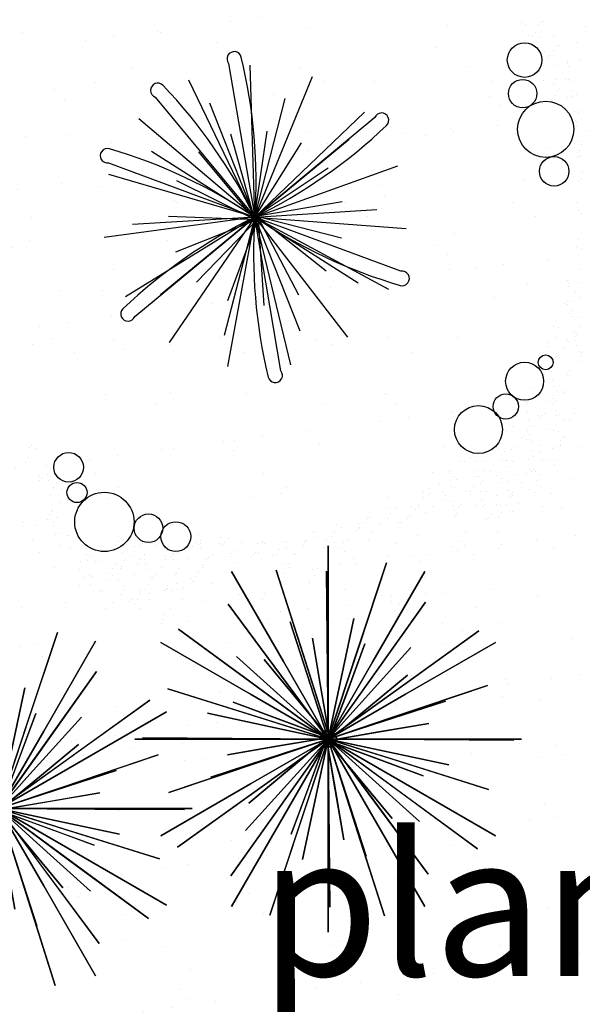
# Model space of a CAD drawing. Units: millimetres. Extents: x 417 to 691, y -465 to -183.
# Drawn here: x 437 to 437, y -207 to -207 of the extents above; entities that cross this region are included whole.
import ezdxf

# ---------------------------------------------------------------- set-up
doc = ezdxf.new("R2010")
doc.units = ezdxf.units.MM
doc.linetypes.add('DASHED2', pattern=[0.375, 0.25, -0.125])
for name, color, linetype, lineweight in [('MOBILIARIO', 54, 'Continuous', 13), ('PROYECCIONES', 1, 'DASHED2', 9), ('TEXTO', 4, 'Continuous', 40)]:
    doc.layers.add(name, color=color, linetype=linetype, lineweight=lineweight)
doc.layers.add('VEGETACION', color=113, linetype='Continuous')
doc.styles.add('T4', font='arial.ttf', dxfattribs={"width": 1.2, "height": 0.15})

# ---------------------------------------------------------------- blocks, each defined once
blk = doc.blocks.new('plantas')
at = {"layer": 'VEGETACION'}
for points in [[(0.2754, -0.3986, 0.9561), (0.2754, -0.2302, 1.0354), (0.2754, -0.0349, 0.9392), (0.2754, -0.2302, 1.0107)], [(0.2754, -0.3986, 0.8584), (0.2186, -0.2273, 0.8737), (0.1656, -0.0671, 0.792), (0.2178, -0.2248, 0.8584)], [(0.2754, -0.3986, 0.9561), (0.1912, -0.2528, 1.0354), (0.0936, -0.0836, 0.9392), (0.1912, -0.2528, 1.0107)], [(0.2669, -0.4133, 0.7936), (0.3217, -0.2413, 0.809), (0.3729, -0.0805, 0.7272), (0.3225, -0.2389, 0.7936)], [(0.2754, -0.3986, 1.1218), (0.2767, -0.2691, 1.1597), (0.2785, -0.0824, 1.0706), (0.2767, -0.272, 1.1441)], [(0.2754, -0.3986, 0.9561), (0.3596, -0.2528, 1.0354), (0.4573, -0.0836, 0.9392), (0.3596, -0.2528, 1.0107)], [(0.2754, -0.3986, 1.1218), (0.2003, -0.2931, 1.1597), (0.0921, -0.141, 1.0706), (0.202, -0.2954, 1.1441)], [(0.2754, -0.3986, 1.1218), (0.3526, -0.2946, 1.1597), (0.4638, -0.1447, 1.0706), (0.3509, -0.2969, 1.1441)], [(0.2754, -0.3986, 1.2752), (0.2572, -0.3135, 1.3018), (0.227, -0.1718, 1.2369), (0.2572, -0.3135, 1.2852)], [(0.2754, -0.3986, 1.2752), (0.3022, -0.3158, 1.3018), (0.3469, -0.1779, 1.2369), (0.3022, -0.3158, 1.2852)], [(0.2754, -0.3986, 0.8584), (0.1287, -0.2934, 0.8737), (-0.0083, -0.195, 0.792), (0.1267, -0.2919, 0.8584)], [(0.2754, -0.3986, 0.8584), (0.4208, -0.2917, 0.8737), (0.5567, -0.1917, 0.792), (0.4229, -0.2901, 0.8584)], [(0.2754, -0.3986, 0.9561), (0.1296, -0.3144, 1.0354), (-0.0396, -0.2168, 0.9392), (0.1296, -0.3144, 1.0107)], [(0.2669, -0.3839, 1.3201), (0.2376, -0.3045, 1.3546), (0.2062, -0.2197, 1.3277), (0.2392, -0.309, 1.3444)], [(0.2754, -0.3817, 1.3201), (0.2897, -0.2982, 1.3546), (0.3049, -0.209, 1.3277), (0.2889, -0.3029, 1.3444)], [(0.2754, -0.3986, 0.9561), (0.4212, -0.3144, 1.0354), (0.5904, -0.2168, 0.9392), (0.4212, -0.3144, 1.0107)], [(0.2754, -0.3986, 1.2752), (0.2171, -0.334, 1.3018), (0.12, -0.2264, 1.2369), (0.2171, -0.334, 1.2852)], [(0.2754, -0.3986, 1.2752), (0.34, -0.3403, 1.3018), (0.4477, -0.2433, 1.2369), (0.34, -0.3403, 1.2852)], [(0.2839, -0.3839, 1.3201), (0.338, -0.3188, 1.3546), (0.3958, -0.2492, 1.3277), (0.335, -0.3224, 1.3444)], [(0.2607, -0.3901, 1.3201), (0.1956, -0.336, 1.3546), (0.126, -0.2783, 1.3277), (0.1992, -0.3391, 1.3444)], [(0.2754, -0.3986, 1.1218), (0.1527, -0.3574, 1.1597), (-0.0243, -0.2979, 1.0706), (0.1554, -0.3583, 1.1441)], [(0.2754, -0.3986, 1.1218), (0.399, -0.3598, 1.1597), (0.5771, -0.3039, 1.0706), (0.3963, -0.3607, 1.1441)], [(0.2754, -0.3986, 1.2752), (0.1926, -0.3718, 1.3018), (0.0547, -0.3271, 1.2369), (0.1926, -0.3718, 1.2852)], [(0.2901, -0.3901, 1.3201), (0.3695, -0.3608, 1.3546), (0.4544, -0.3294, 1.3277), (0.3651, -0.3624, 1.3444)], [(0.2754, -0.3986, 1.2752), (0.3605, -0.3805, 1.3018), (0.5023, -0.3502, 1.2369), (0.3605, -0.3805, 1.2852)], [(0.2585, -0.3986, 1.3201), (0.175, -0.3843, 1.3546), (0.0858, -0.3691, 1.3277), (0.1797, -0.3851, 1.3444)], [(0.2754, -0.3986, 0.9561), (0.107, -0.3986, 1.0354), (-0.0883, -0.3986, 0.9392), (0.107, -0.3986, 1.0107)], [(0.2754, -0.3986, 0.8584), (0.0949, -0.3997, 0.8737), (-0.0738, -0.4007, 0.792), (0.0923, -0.3997, 0.8584)], [(0.2754, -0.3986, 0.9561), (0.1296, -0.4828, 1.0354), (-0.0396, -0.5805, 0.9392), (0.1296, -0.4828, 1.0107)], [(0.2754, -0.3986, 1.1218), (0.1519, -0.4374, 1.1597), (-0.0263, -0.4934, 1.0706), (0.1546, -0.4366, 1.1441)], [(0.2754, -0.3986, 0.8584), (0.13, -0.5056, 0.8737), (-0.0059, -0.6055, 0.792), (0.1279, -0.5071, 0.8584)], [(0.2754, -0.3986, 1.2752), (0.1903, -0.4168, 1.3018), (0.0486, -0.447, 1.2369), (0.1903, -0.4168, 1.2852)], [(0.2754, -0.3986, 1.1218), (0.1983, -0.5026, 1.1597), (0.087, -0.6526, 1.0706), (0.2, -0.5003, 1.1441)], [(0.2754, -0.3986, 0.9561), (0.1912, -0.5444, 1.0354), (0.0936, -0.7136, 0.9392), (0.1912, -0.5444, 1.0107)], [(0.2607, -0.4071, 1.3201), (0.1813, -0.4365, 1.3546), (0.0965, -0.4679, 1.3277), (0.1858, -0.4348, 1.3444)], [(0.2754, -0.3986, 1.2752), (0.2108, -0.4569, 1.3018), (0.1032, -0.554, 1.2369), (0.2108, -0.4569, 1.2852)], [(0.2754, -0.3986, 0.8584), (0.2206, -0.5706, 0.8737), (0.1694, -0.7314, 0.792), (0.2199, -0.5731, 0.8584)], [(0.2754, -0.3986, 1.2752), (0.2486, -0.4814, 1.3018), (0.2039, -0.6193, 1.2369), (0.2486, -0.4814, 1.2852)], [(0.2754, -0.3986, 1.1218), (0.2741, -0.5281, 1.1597), (0.2723, -0.7148, 1.0706), (0.2742, -0.5253, 1.1441)], [(0.2754, -0.3986, 0.8584), (0.4559, -0.3976, 0.8737), (0.6246, -0.3966, 0.792), (0.4585, -0.3975, 0.8584)], [(0.2754, -0.3986, 0.8584), (0.4221, -0.5039, 0.8737), (0.5591, -0.6022, 0.792), (0.4242, -0.5054, 0.8584)], [(0.2754, -0.3986, 0.8584), (0.3322, -0.57, 0.8737), (0.3853, -0.7301, 0.792), (0.333, -0.5724, 0.8584)], [(0.2754, -0.3986, 1.2752), (0.3337, -0.4632, 1.3018), (0.4308, -0.5709, 1.2369), (0.3337, -0.4632, 1.2852)], [(0.2754, -0.3986, 1.2752), (0.2936, -0.4837, 1.3018), (0.3238, -0.6255, 1.2369), (0.2936, -0.4837, 1.2852)], [(0.2754, -0.3986, 1.2752), (0.3582, -0.4254, 1.3018), (0.4961, -0.4701, 1.2369), (0.3582, -0.4254, 1.2852)], [(0.2754, -0.3986, 0.9561), (0.4212, -0.4828, 1.0354), (0.5904, -0.5805, 0.9392), (0.4212, -0.4828, 1.0107)], [(0.2754, -0.3986, 0.9561), (0.4438, -0.3986, 1.0354), (0.6391, -0.3986, 0.9392), (0.4438, -0.3986, 1.0107)], [(0.2754, -0.3986, 0.9561), (0.2754, -0.567, 1.0354), (0.2754, -0.7623, 0.9392), (0.2754, -0.567, 1.0107)], [(0.2754, -0.3986, 0.9561), (0.3596, -0.5444, 1.0354), (0.4573, -0.7136, 0.9392), (0.3596, -0.5444, 1.0107)], [(0.2754, -0.3986, 1.1218), (0.3982, -0.4398, 1.1597), (0.5752, -0.4993, 1.0706), (0.3955, -0.4389, 1.1441)], [(0.2754, -0.3986, 1.1218), (0.3505, -0.5041, 1.1597), (0.4587, -0.6563, 1.0706), (0.3488, -0.5018, 1.1441)], [(0.2901, -0.4071, 1.3201), (0.3553, -0.4612, 1.3546), (0.4249, -0.519, 1.3277), (0.3516, -0.4582, 1.3444)], [(0.2924, -0.3986, 1.3201), (0.3758, -0.4129, 1.3546), (0.465, -0.4281, 1.3277), (0.3712, -0.4121, 1.3444)], [(0.2669, -0.4133, 1.3201), (0.2128, -0.4785, 1.3546), (0.1551, -0.5481, 1.3277), (0.2159, -0.4748, 1.3444)], [(0.2754, -0.4156, 1.3201), (0.2611, -0.499, 1.3546), (0.2459, -0.5882, 1.3277), (0.2619, -0.4944, 1.3444)], [(0.2839, -0.4133, 1.3201), (0.3133, -0.4927, 1.3546), (0.3447, -0.5776, 1.3277), (0.3116, -0.4883, 1.3444)]]:
    blk.add_3dface(points, dxfattribs=at)
mesh = blk.add_polymesh((2, 6), dxfattribs=dict(at, n_close=True))
for k, corner in enumerate([(0.2924, -0.3986, 0.5795), (0.2839, -0.3839, 0.5795), (0.2669, -0.3839, 0.5795), (0.2585, -0.3986, 0.5795), (0.2669, -0.4133, 0.5795), (0.2839, -0.4133, 0.5795), (0.2924, -0.3986, 1.3201), (0.2839, -0.3839, 1.3201), (0.2669, -0.3839, 1.3201), (0.2585, -0.3986, 1.3201), (0.2669, -0.4133, 1.3201), (0.2839, -0.4133, 1.3201)]):
    mesh.set_mesh_vertex(divmod(k, 6), corner)
blk = doc.blocks.new('*X14')
at = {"color": 0}
for p, q in [((269.2566, 149.3702), (269.2566, 149.3702)), ((269.2652, 149.3663), (269.2652, 149.3663)), ((269.2944, 149.3668), (269.2944, 149.3668)), ((269.2986, 149.3714), (269.2986, 149.3714)), ((269.3048, 149.3718), (269.3048, 149.3718)), ((269.2716, 149.3419), (269.2716, 149.3419)), ((269.2813, 149.338), (269.2813, 149.338)), ((269.2871, 149.3482), (269.2871, 149.3482)), ((269.2962, 149.3369), (269.2962, 149.3369)), ((269.3295, 149.3396), (269.3295, 149.3396)), ((269.2898, 149.3278), (269.2898, 149.3278)), ((269.2915, 149.3148), (269.2915, 149.3148)), ((269.3279, 149.3086), (269.3279, 149.3086)), ((269.3347, 149.3191), (269.3347, 149.3191)), ((269.3405, 149.318), (269.3405, 149.318)), ((269.3072, 149.3043), (269.3072, 149.3043)), ((269.3163, 149.2917), (269.3163, 149.2917)), ((269.3205, 149.2963), (269.3205, 149.2963)), ((269.3303, 149.2741), (269.3303, 149.2741)), ((269.359, 149.2792), (269.359, 149.2792)), ((269.3604, 149.2836), (269.3604, 149.2836)), ((269.3621, 149.2706), (269.3621, 149.2706)), ((269.2964, 149.2591), (269.2964, 149.2591)), ((269.3348, 149.2413), (269.3348, 149.2413)), ((269.3551, 149.2419), (269.3551, 149.2419)), ((269.3624, 149.2429), (269.3624, 149.2429)), ((269.3069, 149.2403), (269.3069, 149.2403)), ((269.3281, 149.2308), (269.3281, 149.2308)), ((269.3425, 149.2211), (269.3425, 149.2211)), ((269.3666, 149.2366), (269.3666, 149.2366)), ((269.3328, 149.2066), (269.3328, 149.2066)), ((269.3382, 149.2165), (269.3382, 149.2165)), ((269.3591, 149.2014), (269.3591, 149.2014)), ((269.3692, 149.2163), (269.3692, 149.2163)), ((269.3709, 149.2033), (269.3709, 149.2033)), ((269.3809, 149.2082), (269.3809, 149.2082)), ((269.3559, 149.1765), (269.3559, 149.1765)), ((269.3754, 149.1693), (269.3754, 149.1693)), ((269.3843, 149.1677), (269.3843, 149.1677)), ((269.3908, 149.1731), (269.3908, 149.1731)), ((269.3781, 149.149), (269.3781, 149.149)), ((269.3798, 149.136), (269.3798, 149.136)), ((269.3806, 149.1442), (269.3806, 149.1442)), ((269.3843, 149.102), (269.3843, 149.102)), ((269.391, 149.0952), (269.391, 149.0952)), ((269.3815, 149.0788), (269.3815, 149.0788)), ((269.3821, 149.0662), (269.3821, 149.0662)), ((269.3864, 149.0708), (269.3864, 149.0708)), ((269.3869, 149.0817), (269.3869, 149.0817)), ((269.3887, 149.0687), (269.3887, 149.0687)), ((269.3931, 149.0347), (269.3931, 149.0347)), ((269.3839, 149.0113), (269.3839, 149.0113)), ((269.3911, 149.0174), (269.3911, 149.0174)), ((269.3813, 148.9662), (269.3813, 148.9662)), ((269.3836, 148.9473), (269.3836, 148.9473)), ((269.3912, 148.9395), (269.3912, 148.9395)), ((269.3791, 148.8647), (269.3791, 148.8647)), ((269.3833, 148.8693), (269.3833, 148.8693)), ((269.3844, 148.8819), (269.3844, 148.8819)), ((269.3914, 148.8617), (269.3914, 148.8617)), ((269.3869, 148.8143), (269.3869, 148.8143)), ((269.3607, 148.7895), (269.3607, 148.7895)), ((269.3618, 148.7826), (269.3618, 148.7826)), ((269.3624, 148.7765), (269.3624, 148.7765)), ((269.3915, 148.7838), (269.3915, 148.7838)), ((269.3782, 148.7646), (269.3782, 148.7646)), ((269.354, 148.7383), (269.354, 148.7383)), ((269.3583, 148.7429), (269.3583, 148.7429)), ((269.36, 148.7343), (269.36, 148.7343)), ((269.3669, 148.7425), (269.3669, 148.7425)), ((269.3866, 148.7504), (269.3866, 148.7504)), ((269.3643, 148.7151), (269.3643, 148.7151)), ((269.3696, 148.7222), (269.3696, 148.7222)), ((269.3713, 148.7092), (269.3713, 148.7092)), ((269.3358, 148.6963), (269.3358, 148.6963)), ((269.3917, 148.706), (269.3917, 148.706)), ((269.3291, 148.6858), (269.3291, 148.6858)), ((269.3392, 148.6834), (269.3392, 148.6834)), ((269.3757, 148.6752), (269.3757, 148.6752)), ((269.3802, 148.6677), (269.3802, 148.6677)), ((269.3874, 148.685), (269.3874, 148.685)), ((269.3158, 148.6496), (269.3158, 148.6496)), ((269.3601, 148.6564), (269.3601, 148.6564)), ((269.364, 148.6511), (269.364, 148.6511)), ((269.376, 148.6631), (269.376, 148.6631)), ((269.3784, 148.6549), (269.3784, 148.6549)), ((269.3801, 148.6419), (269.3801, 148.6419)), ((269.3532, 148.6382), (269.3532, 148.6382)), ((269.3918, 148.6281), (269.3918, 148.6281)), ((269.329, 148.6119), (269.329, 148.6119)), ((269.3292, 148.6079), (269.3292, 148.6079)), ((269.3333, 148.6165), (269.3333, 148.6165)), ((269.3359, 148.6185), (269.3359, 148.6185)), ((269.3417, 148.6159), (269.3417, 148.6159)), ((269.3846, 148.6079), (269.3846, 148.6079)), ((269.3898, 148.6174), (269.3898, 148.6174)), ((269.3166, 148.5841), (269.3166, 148.5841)), ((269.3229, 148.5849), (269.3229, 148.5849)), ((269.3602, 148.5786), (269.3602, 148.5786)), ((269.3648, 148.5857), (269.3648, 148.5857)), ((269.3256, 148.5646), (269.3256, 148.5646)), ((269.3273, 148.5515), (269.3273, 148.5515)), ((269.3361, 148.5406), (269.3361, 148.5406)), ((269.3413, 148.5519), (269.3413, 148.5519)), ((269.351, 148.5367), (269.351, 148.5367)), ((269.3552, 148.5413), (269.3552, 148.5413)), ((269.2667, 148.5099), (269.2667, 148.5099)), ((269.2709, 148.515), (269.2709, 148.515)), ((269.2735, 148.5204), (269.2735, 148.5204)), ((269.319, 148.5166), (269.319, 148.5166)), ((269.3282, 148.5118), (269.3282, 148.5118)), ((269.3294, 148.5301), (269.3294, 148.5301)), ((269.3318, 148.5176), (269.3318, 148.5176)), ((269.2701, 148.4945), (269.2701, 148.4945)), ((269.3082, 148.4901), (269.3082, 148.4901)), ((269.3344, 148.4973), (269.3344, 148.4973)), ((269.2458, 148.4833), (269.2458, 148.4833)), ((269.2727, 148.4742), (269.2727, 148.4742)), ((269.294, 148.4849), (269.294, 148.4849)), ((269.2978, 148.4805), (269.2978, 148.4805)), ((269.304, 148.4855), (269.304, 148.4855)), ((269.3361, 148.4843), (269.3361, 148.4843)), ((269.3422, 148.4865), (269.3422, 148.4865)), ((269.2224, 148.4495), (269.2224, 148.4495)), ((269.2352, 148.4603), (269.2352, 148.4603)), ((269.2706, 148.4511), (269.2706, 148.4511)), ((269.2736, 148.4426), (269.2736, 148.4426)), ((269.2745, 148.4612), (269.2745, 148.4612)), ((269.2812, 148.4606), (269.2812, 148.4606)), ((269.3187, 148.4527), (269.3187, 148.4527)), ((269.3295, 148.4522), (269.3295, 148.4522)), ((269.3362, 148.4628), (269.3362, 148.4628)), ((269.3406, 148.4503), (269.3406, 148.4503)), ((269.211, 148.4224), (269.211, 148.4224)), ((269.2128, 148.4382), (269.2128, 148.4382)), ((269.2571, 148.4342), (269.2571, 148.4342)), ((269.2613, 148.4388), (269.2613, 148.4388)), ((269.2669, 148.432), (269.2669, 148.432)), ((269.2789, 148.4272), (269.2789, 148.4272)), ((269.3433, 148.43), (269.3433, 148.43)), ((269.3501, 148.4367), (269.3501, 148.4367)), ((268.1486, 148.4137), (268.1486, 148.4137)), ((268.1528, 148.4183), (268.1528, 148.4183)), ((269.2001, 148.4142), (269.2001, 148.4142)), ((269.2043, 148.4118), (269.2043, 148.4118)), ((269.2172, 148.4042), (269.2172, 148.4042)), ((269.2343, 148.4093), (269.2343, 148.4093)), ((269.2483, 148.4158), (269.2483, 148.4158)), ((269.2816, 148.4069), (269.2816, 148.4069)), ((269.2964, 148.4174), (269.2964, 148.4174)), ((269.2979, 148.4027), (269.2979, 148.4027)), ((269.326, 148.4103), (269.326, 148.4103)), ((269.3302, 148.4149), (269.3302, 148.4149)), ((269.3446, 148.4189), (269.3446, 148.4189)), ((269.345, 148.417), (269.345, 148.417)), ((268.1395, 148.38), (268.1395, 148.38)), ((268.1462, 148.3906), (268.1462, 148.3906)), ((269.1184, 148.382), (269.1184, 148.382)), ((269.1269, 148.3809), (269.1269, 148.3809)), ((269.1417, 148.3916), (269.1417, 148.3916)), ((269.1555, 148.3811), (269.1555, 148.3811)), ((269.1751, 148.3825), (269.1751, 148.3825)), ((269.2101, 148.383), (269.2101, 148.383)), ((269.2143, 148.3876), (269.2143, 148.3876)), ((269.2199, 148.3839), (269.2199, 148.3839)), ((269.2232, 148.3841), (269.2232, 148.3841)), ((269.2353, 148.3825), (269.2353, 148.3825)), ((269.2714, 148.3856), (269.2714, 148.3856)), ((269.2833, 148.3939), (269.2833, 148.3939)), ((269.3032, 148.3854), (269.3032, 148.3854)), ((269.3196, 148.3872), (269.3196, 148.3872)), ((269.3364, 148.3849), (269.3364, 148.3849)), ((268.1858, 148.3719), (268.1858, 148.3719)), ((268.1947, 148.3649), (268.1947, 148.3649)), ((269.0938, 148.3581), (269.0938, 148.3581)), ((269.0943, 148.3557), (269.0943, 148.3557)), ((269.0985, 148.3603), (269.0985, 148.3603)), ((269.1582, 148.3608), (269.1582, 148.3608)), ((269.1727, 148.3623), (269.1727, 148.3623)), ((269.1873, 148.3581), (269.1873, 148.3581)), ((269.2216, 148.3709), (269.2216, 148.3709)), ((269.267, 148.3542), (269.267, 148.3542)), ((269.2737, 148.3647), (269.2737, 148.3647)), ((269.279, 148.3591), (269.279, 148.3591)), ((269.2832, 148.3637), (269.2832, 148.3637)), ((269.2878, 148.3599), (269.2878, 148.3599)), ((269.3296, 148.3744), (269.3296, 148.3744)), ((268.1705, 148.3506), (268.1705, 148.3506)), ((268.1705, 148.3386), (268.1705, 148.3386)), ((268.1748, 148.3432), (268.1748, 148.3432)), ((268.1885, 148.3515), (268.1885, 148.3515)), ((268.1902, 148.3385), (268.1902, 148.3385)), ((268.2089, 148.3329), (268.2089, 148.3329)), ((269.0965, 148.3378), (269.0965, 148.3378)), ((269.1035, 148.3471), (269.1035, 148.3471)), ((269.1101, 148.3421), (269.1101, 148.3421)), ((269.1516, 148.3487), (269.1516, 148.3487)), ((269.1599, 148.3478), (269.1599, 148.3478)), ((269.1632, 148.3317), (269.1632, 148.3317)), ((269.1674, 148.3364), (269.1674, 148.3364)), ((269.1998, 148.3503), (269.1998, 148.3503)), ((269.2044, 148.334), (269.2044, 148.334)), ((269.2111, 148.3445), (269.2111, 148.3445)), ((269.2261, 148.3369), (269.2261, 148.3369)), ((269.248, 148.3518), (269.248, 148.3518)), ((269.2562, 148.3342), (269.2562, 148.3342)), ((269.2905, 148.3396), (269.2905, 148.3396)), ((269.2961, 148.3534), (269.2961, 148.3534)), ((268.2022, 148.3223), (268.2022, 148.3223)), ((269.033, 148.3102), (269.033, 148.3102)), ((269.0348, 148.3147), (269.0348, 148.3147)), ((269.0475, 148.3219), (269.0475, 148.3219)), ((269.0715, 148.3308), (269.0715, 148.3308)), ((269.0812, 148.3118), (269.0812, 148.3118)), ((269.0982, 148.3248), (269.0982, 148.3248)), ((269.1293, 148.3134), (269.1293, 148.3134)), ((269.1418, 148.3138), (269.1418, 148.3138)), ((269.1485, 148.3243), (269.1485, 148.3243)), ((269.1644, 148.3138), (269.1644, 148.3138)), ((269.1775, 148.315), (269.1775, 148.315)), ((269.2257, 148.3165), (269.2257, 148.3165)), ((269.2288, 148.3166), (269.2288, 148.3166)), ((269.2363, 148.3124), (269.2363, 148.3124)), ((269.2738, 148.3181), (269.2738, 148.3181)), ((269.2922, 148.3266), (269.2922, 148.3266)), ((269.2981, 148.3248), (269.2981, 148.3248)), ((268.1947, 148.3046), (268.1947, 148.3046)), ((268.2166, 148.2898), (268.2166, 148.2898)), ((268.2333, 148.293), (268.2333, 148.293)), ((269.0365, 148.3017), (269.0365, 148.3017)), ((269.0473, 148.3044), (269.0473, 148.3044)), ((269.0515, 148.309), (269.0515, 148.309)), ((269.0792, 148.2936), (269.0792, 148.2936)), ((269.0859, 148.3041), (269.0859, 148.3041)), ((269.1027, 148.2908), (269.1027, 148.2908)), ((269.1404, 148.3069), (269.1404, 148.3069)), ((269.1671, 148.2935), (269.1671, 148.2935)), ((269.2305, 148.3036), (269.2305, 148.3036)), ((269.2321, 148.3078), (269.2321, 148.3078)), ((269.2355, 148.3046), (269.2355, 148.3046)), ((268.1967, 148.268), (268.1967, 148.268)), ((268.1974, 148.2842), (268.1974, 148.2842)), ((268.1991, 148.2712), (268.1991, 148.2712)), ((268.9598, 148.2769), (268.9598, 148.2769)), ((268.9748, 148.2787), (268.9748, 148.2787)), ((269.0079, 148.2785), (269.0079, 148.2785)), ((269.0166, 148.2734), (269.0166, 148.2734)), ((269.0233, 148.284), (269.0233, 148.284)), ((269.0245, 148.2795), (269.0245, 148.2795)), ((269.041, 148.2677), (269.041, 148.2677)), ((269.0561, 148.2801), (269.0561, 148.2801)), ((269.1043, 148.2817), (269.1043, 148.2817)), ((269.1054, 148.2705), (269.1054, 148.2705)), ((269.1162, 148.2805), (269.1162, 148.2805)), ((269.1204, 148.2851), (269.1204, 148.2851)), ((269.1525, 148.2832), (269.1525, 148.2832)), ((269.1688, 148.2805), (269.1688, 148.2805)), ((269.1729, 148.2844), (269.1729, 148.2844)), ((269.2006, 148.2848), (269.2006, 148.2848)), ((269.2093, 148.283), (269.2093, 148.283)), ((269.2113, 148.2667), (269.2113, 148.2667)), ((269.235, 148.2696), (269.235, 148.2696)), ((269.2488, 148.2864), (269.2488, 148.2864)), ((268.189, 148.2518), (268.189, 148.2518)), ((268.1925, 148.2634), (268.1925, 148.2634)), ((268.2024, 148.2445), (268.2024, 148.2445)), ((268.2091, 148.255), (268.2091, 148.255)), ((268.8981, 148.2436), (268.8981, 148.2436)), ((268.9087, 148.2522), (268.9087, 148.2522)), ((268.9131, 148.2556), (268.9131, 148.2556)), ((268.9363, 148.2431), (268.9363, 148.2431)), ((268.954, 148.2532), (268.954, 148.2532)), ((268.9607, 148.2638), (268.9607, 148.2638)), ((268.9793, 148.2447), (268.9793, 148.2447)), ((268.9845, 148.2447), (268.9845, 148.2447)), ((269.0004, 148.2532), (269.0004, 148.2532)), ((269.0046, 148.2578), (269.0046, 148.2578)), ((269.1071, 148.2575), (269.1071, 148.2575)), ((269.1103, 148.2642), (269.1103, 148.2642)), ((269.1772, 148.251), (269.1772, 148.251)), ((269.1851, 148.2566), (269.1851, 148.2566)), ((269.1893, 148.2612), (269.1893, 148.2612)), ((269.2046, 148.2561), (269.2046, 148.2561)), ((268.2035, 148.2373), (268.2035, 148.2373)), ((268.788, 148.2225), (268.788, 148.2225)), ((268.7928, 148.2249), (268.7928, 148.2249)), ((268.8355, 148.2234), (268.8355, 148.2234)), ((268.84, 148.24), (268.84, 148.24)), ((268.8515, 148.2326), (268.8515, 148.2326)), ((268.8845, 148.2259), (268.8845, 148.2259)), ((268.8882, 148.2416), (268.8882, 148.2416)), ((268.8887, 148.2305), (268.8887, 148.2305)), ((268.8914, 148.233), (268.8914, 148.233)), ((268.9176, 148.2216), (268.9176, 148.2216)), ((268.2062, 148.217), (268.2062, 148.217)), ((268.2138, 148.2195), (268.2138, 148.2195)), ((268.2334, 148.2151), (268.2334, 148.2151)), ((268.2386, 148.2146), (268.2386, 148.2146)), ((268.5224, 148.2003), (268.5224, 148.2003)), ((268.5297, 148.2179), (268.5297, 148.2179)), ((268.5783, 148.2099), (268.5783, 148.2099)), ((268.5881, 148.1997), (268.5881, 148.1997)), ((268.5958, 148.2077), (268.5958, 148.2077)), ((268.625, 148.1984), (268.625, 148.1984)), ((268.6719, 148.2008), (268.6719, 148.2008)), ((268.6732, 148.2), (268.6732, 148.2)), ((268.7214, 148.2016), (268.7214, 148.2016)), ((268.7264, 148.1995), (268.7264, 148.1995)), ((268.7687, 148.1985), (268.7687, 148.1985)), ((268.7695, 148.2031), (268.7695, 148.2031)), ((268.7729, 148.2032), (268.7729, 148.2032)), ((268.7729, 148.2031), (268.7729, 148.2031)), ((268.7898, 148.2095), (268.7898, 148.2095)), ((268.8177, 148.2047), (268.8177, 148.2047)), ((268.8288, 148.2128), (268.8288, 148.2128)), ((268.8559, 148.1986), (268.8559, 148.1986)), ((268.8617, 148.201), (268.8617, 148.201)), ((268.8659, 148.2063), (268.8659, 148.2063)), ((268.2187, 148.1929), (268.2187, 148.1929)), ((268.2397, 148.1858), (268.2397, 148.1858)), ((268.2651, 148.1868), (268.2651, 148.1868)), ((268.2741, 148.193), (268.2741, 148.193)), ((268.3402, 148.1827), (268.3402, 148.1827)), ((268.3587, 148.1777), (268.3587, 148.1777)), ((268.3842, 148.1905), (268.3842, 148.1905)), ((268.3992, 148.1917), (268.3992, 148.1917)), ((268.4034, 148.1963), (268.4034, 148.1963)), ((268.4213, 148.1979), (268.4213, 148.1979)), ((268.4323, 148.1921), (268.4323, 148.1921)), ((268.4598, 148.1801), (268.4598, 148.1801)), ((268.5157, 148.1897), (268.5157, 148.1897)), ((268.5287, 148.1953), (268.5287, 148.1953)), ((268.5324, 148.1976), (268.5324, 148.1976)), ((268.5341, 148.1846), (268.5341, 148.1846)), ((268.5768, 148.1968), (268.5768, 148.1968)), ((268.5839, 148.1951), (268.5839, 148.1951)), ((268.6093, 148.1806), (268.6093, 148.1806)), ((268.662, 148.1967), (268.662, 148.1967)), ((268.6647, 148.1764), (268.6647, 148.1764)), ((268.677, 148.1976), (268.677, 148.1976)), ((268.7103, 148.183), (268.7103, 148.183)), ((268.7281, 148.1865), (268.7281, 148.1865)), ((268.7662, 148.1926), (268.7662, 148.1926)), ((268.2628, 148.1557), (268.2628, 148.1557)), ((268.2768, 148.1727), (268.2768, 148.1727)), ((268.2785, 148.1597), (268.2785, 148.1597)), ((268.2833, 148.1644), (268.2833, 148.1644)), ((268.2875, 148.169), (268.2875, 148.169)), ((268.2961, 148.1575), (268.2961, 148.1575)), ((268.311, 148.1572), (268.311, 148.1572)), ((268.3591, 148.1588), (268.3591, 148.1588)), ((268.3764, 148.1668), (268.3764, 148.1668)), ((268.3972, 148.1599), (268.3972, 148.1599)), ((268.4063, 148.1718), (268.4063, 148.1718)), ((268.4073, 148.1604), (268.4073, 148.1604)), ((268.4531, 148.1695), (268.4531, 148.1695)), ((268.4555, 148.162), (268.4555, 148.162)), ((268.4681, 148.1678), (268.4681, 148.1678)), ((268.4707, 148.1746), (268.4707, 148.1746)), ((268.4723, 148.1724), (268.4723, 148.1724)), ((268.4724, 148.1616), (268.4724, 148.1616)), ((268.5036, 148.1635), (268.5036, 148.1635)), ((268.5467, 148.1604), (268.5467, 148.1604)), ((268.5518, 148.1651), (268.5518, 148.1651)), ((268.5611, 148.1702), (268.5611, 148.1702)), ((268.6, 148.1667), (268.6, 148.1667)), ((268.6003, 148.1737), (268.6003, 148.1737)), ((268.6481, 148.1683), (268.6481, 148.1683)), ((268.6528, 148.1712), (268.6528, 148.1712)), ((268.657, 148.1758), (268.657, 148.1758)), ((268.6963, 148.1698), (268.6963, 148.1698)), ((268.7036, 148.1725), (268.7036, 148.1725)), ((268.7445, 148.1714), (268.7445, 148.1714)), ((268.7459, 148.1736), (268.7459, 148.1736)), ((268.2605, 148.1395), (268.2605, 148.1395)), ((268.3346, 148.1397), (268.3346, 148.1397)), ((268.3447, 148.1488), (268.3447, 148.1488)), ((268.3522, 148.1404), (268.3522, 148.1404)), ((268.3564, 148.1451), (268.3564, 148.1451)), ((268.3905, 148.1494), (268.3905, 148.1494)), ((268.409, 148.1515), (268.409, 148.1515)), ((268.4107, 148.1385), (268.4107, 148.1385)), ((268.4453, 148.1429), (268.4453, 148.1429)), ((268.4841, 148.1402), (268.4841, 148.1402)), ((268.537, 148.1439), (268.537, 148.1439)), ((268.5386, 148.1506), (268.5386, 148.1506)), ((268.5412, 148.1485), (268.5412, 148.1485)), ((268.7259, 148.1519), (268.7259, 148.1519)), ((268.7325, 148.1525), (268.7325, 148.1525)), ((268.7346, 148.1431), (268.7346, 148.1431)), ((268.272, 148.1195), (268.272, 148.1195)), ((268.283, 148.1257), (268.283, 148.1257)), ((268.2875, 148.1234), (268.2875, 148.1234)), ((268.3279, 148.1292), (268.3279, 148.1292)), ((268.3294, 148.1156), (268.3294, 148.1156)), ((268.3357, 148.125), (268.3357, 148.125)), ((268.3473, 148.1285), (268.3473, 148.1285)), ((268.349, 148.1155), (268.349, 148.1155)), ((268.3839, 148.1266), (268.3839, 148.1266)), ((268.4211, 148.1165), (268.4211, 148.1165)), ((268.4215, 148.12), (268.4215, 148.12)), ((268.4253, 148.1211), (268.4253, 148.1211)), ((268.432, 148.1282), (268.432, 148.1282)), ((268.4769, 148.1276), (268.4769, 148.1276)), ((268.4802, 148.1297), (268.4802, 148.1297)), ((268.5142, 148.119), (268.5142, 148.119)), ((268.5158, 148.1119), (268.5158, 148.1119)), ((268.5225, 148.1224), (268.5225, 148.1224)), ((268.5284, 148.1313), (268.5284, 148.1313)), ((268.2856, 148.1054), (268.2856, 148.1054)), ((268.3053, 148.0892), (268.3053, 148.0892)), ((268.3095, 148.0938), (268.3095, 148.0938)), ((268.3134, 148.0897), (268.3134, 148.0897)), ((268.3589, 148.0998), (268.3589, 148.0998)), ((268.3616, 148.0913), (268.3616, 148.0913)), ((268.3983, 148.0917), (268.3983, 148.0917)), ((268.4097, 148.0929), (268.4097, 148.0929)), ((268.4152, 148.1045), (268.4152, 148.1045)), ((268.4532, 148.0917), (268.4532, 148.0917)), ((268.4579, 148.0944), (268.4579, 148.0944)), ((268.4599, 148.1022), (268.4599, 148.1022)), ((268.4796, 148.1073), (268.4796, 148.1073)), ((268.4813, 148.0943), (268.4813, 148.0943)), ((268.49, 148.0926), (268.49, 148.0926)), ((268.4942, 148.0972), (268.4942, 148.0972)), ((268.3535, 148.0815), (268.3535, 148.0815)), ((268.3742, 148.0653), (268.3742, 148.0653)), ((268.3784, 148.0699), (268.3784, 148.0699)), ((268.3906, 148.0715), (268.3906, 148.0715)), ((268.3973, 148.082), (268.3973, 148.082)), ((268.4179, 148.0842), (268.4179, 148.0842)), ((268.4196, 148.0712), (268.4196, 148.0712)), ((268.3847, 148.0611), (268.3847, 148.0611))]:
    blk.add_line(p, q, dxfattribs=at)
blk = doc.blocks.new('*X15')
at = {"color": 0}
for p, q in [((269.3795, 149.3251), (269.3795, 149.3251)), ((269.3896, 149.2875), (269.3896, 149.2875)), ((269.3766, 148.4895), (269.3766, 148.4895)), ((269.3503, 148.475), (269.3503, 148.475)), ((269.3648, 148.4766), (269.3648, 148.4766)), ((269.3551, 148.4385), (269.3551, 148.4385)), ((269.3912, 148.4156), (269.3912, 148.4156)), ((269.3676, 148.3434), (269.3676, 148.3434)), ((269.3235, 148.3093), (269.3235, 148.3093)), ((269.3046, 148.2798), (269.3046, 148.2798)), ((269.3458, 148.2759), (269.3458, 148.2759)), ((268.1349, 148.2443), (268.1349, 148.2443)), ((268.1319, 148.2362), (268.1319, 148.2362)), ((268.1637, 148.2378), (268.1637, 148.2378)), ((269.1294, 148.2233), (269.1294, 148.2233)), ((269.2024, 148.222), (269.2024, 148.222)), ((269.0221, 148.2144), (269.0221, 148.2144)), ((269.1136, 148.2025), (269.1136, 148.2025)), ((268.8451, 148.1869), (268.8451, 148.1869)), ((268.9729, 148.1962), (268.9729, 148.1962)), ((269.1018, 148.1896), (269.1018, 148.1896)), ((269.2072, 148.1856), (269.2072, 148.1856)), ((268.6089, 148.155), (268.6089, 148.155)), ((268.8787, 148.1638), (268.8787, 148.1638)), ((268.9541, 148.1667), (268.9541, 148.1667)), ((269.0136, 148.1682), (269.0136, 148.1682)), ((269.0296, 148.1575), (269.0296, 148.1575)), ((269.1485, 148.1726), (269.1485, 148.1726)), ((268.2043, 148.1418), (268.2043, 148.1418)), ((268.7976, 148.1397), (268.7976, 148.1397)), ((268.8494, 148.1498), (268.8494, 148.1498)), ((268.5207, 148.1104), (268.5207, 148.1104)), ((268.7774, 148.1131), (268.7774, 148.1131)), ((268.7788, 148.1102), (268.7788, 148.1102)), ((268.7893, 148.126), (268.7893, 148.126)), ((269.0344, 148.121), (269.0344, 148.121)), ((269.038, 148.12), (269.038, 148.12)), ((268.2602, 148.1035), (268.2602, 148.1035)), ((268.8569, 148.0929), (268.8569, 148.0929)), ((268.5388, 148.0662), (268.5388, 148.0662)), ((268.6223, 148.0832), (268.6223, 148.0832)), ((268.6737, 148.0706), (268.6737, 148.0706)), ((268.6767, 148.0853), (268.6767, 148.0853)), ((268.8086, 148.075), (268.8086, 148.075)), ((268.9435, 148.0794), (268.9435, 148.0794)), ((269.041, 148.0845), (269.041, 148.0845)), ((269.0783, 148.0838), (269.0783, 148.0838)), ((268.3187, 148.0513), (268.3187, 148.0513)), ((268.4649, 148.0495), (268.4649, 148.0495)), ((268.6035, 148.0537), (268.6035, 148.0537)), ((268.7136, 148.0434), (268.7136, 148.0434)), ((268.8617, 148.0565), (268.8617, 148.0565)), ((268.9703, 148.0462), (268.9703, 148.0462)), ((268.9822, 148.0591), (268.9822, 148.0591)), ((268.447, 148.0266), (268.447, 148.0266)), ((268.4531, 148.0366), (268.4531, 148.0366)), ((268.6842, 148.0284), (268.6842, 148.0284)), ((268.8657, 148.028), (268.8657, 148.028)), ((268.5039, 148.0207), (268.5039, 148.0207)), ((268.6578, 147.9825), (268.6578, 147.9825)), ((268.6889, 147.9919), (268.6889, 147.9919))]:
    blk.add_line(p, q, dxfattribs=at)
blk = doc.blocks.new('*X16')
at = {"color": 0}
for p, q in [((269.1935, 148.093), (269.1935, 148.093)), ((269.0792, 148.0169), (269.0792, 148.0169)), ((269.1227, 148.0003), (269.1227, 148.0003)), ((269.3699, 147.9833), (269.3699, 147.9833)), ((268.1593, 147.9688), (268.1593, 147.9688)), ((268.5204, 147.9204), (268.5204, 147.9204)), ((269.2202, 147.8898), (269.2202, 147.8898)), ((268.5765, 147.8625), (268.5765, 147.8625)), ((268.4532, 147.8149), (268.4532, 147.8149)), ((268.2536, 147.7561), (268.2536, 147.7561))]:
    blk.add_line(p, q, dxfattribs=at)
blk = doc.blocks.new('ARBOL-5')
for p, q in [((-0.0097, -0.008), (-0.0148, 0.163)), ((-0.0097, -0.008), (-0.0839, 0.1462)), ((-0.0097, -0.008), (0.0552, 0.1503)), ((-0.0097, -0.008), (0.0247, 0.1255)), ((-0.0097, -0.008), (-0.0603, 0.1202)), ((-0.0097, -0.008), (-0.1402, 0.1027)), ((-0.0097, -0.008), (0.114, 0.1102)), ((-0.01, -0.0088), (0.0041, 0.0889)), ((-0.01, -0.0096), (-0.0367, 0.0854)), ((-0.0097, -0.008), (0.0966, 0.0797)), ((-0.0097, -0.008), (0.0429, 0.0755)), ((-0.0097, -0.008), (-0.126, 0.066)), ((-0.0096, -0.0103), (-0.0727, 0.0655)), ((-0.0097, -0.008), (0.1514, 0.0496)), ((-0.0091, -0.0074), (0.0729, 0.0474)), ((-0.0097, -0.008), (-0.1739, 0.0401)), ((-0.0089, -0.0109), (-0.0974, 0.0328)), ((-0.0097, -0.008), (0.1278, 0.0005)), ((-0.0084, -0.0071), (0.0889, 0.0096)), ((-0.0097, -0.008), (-0.1793, -0.0309)), ((-0.0097, -0.008), (-0.1553, -0.0978)), ((-0.0097, -0.008), (-0.1473, -0.0165)), ((-0.0097, -0.008), (-0.116, -0.0957)), ((-0.0081, -0.0111), (-0.1067, -0.0072)), ((-0.0097, -0.008), (-0.1062, -0.1493)), ((-0.0073, -0.0109), (-0.0989, -0.0475)), ((-0.0066, -0.0105), (-0.0754, -0.0811)), ((-0.0097, -0.008), (-0.0442, -0.1414)), ((-0.0097, -0.008), (-0.0404, -0.1763)), ((-0.0061, -0.0098), (-0.0403, -0.1023)), ((-0.0097, -0.008), (0.0409, -0.1362)), ((-0.0097, -0.008), (0.1066, -0.082)), ((-0.0097, -0.008), (0.0307, -0.1742)), ((-0.0097, -0.008), (0.0949, -0.1434)), ((-0.0097, -0.008), (0.1409, -0.0891)), ((-0.0097, -0.008), (0.1609, -0.0209)), ((-0.0075, -0.0071), (0.0881, -0.0314)), ((-0.0068, -0.0075), (0.0707, -0.0686)), ((-0.0062, -0.0081), (0.0397, -0.0955)), ((-0.006, -0.0089), (0.0004, -0.1074))]:
    blk.add_line(p, q)
for points in [[(-0.0097, -0.008, 0.077108), (-0.0249, 0.1722, 1.254841), (-0.0391, 0.1651), (-0.0097, -0.008)], [(-0.0097, -0.008, 0.077108), (-0.113, 0.1404, 1.254841), (-0.1217, 0.1272), (-0.0097, -0.008)], [(-0.0097, -0.008, 0.077108), (0.1387, 0.0953, 1.254841), (0.1255, 0.104), (-0.0097, -0.008)], [(-0.0097, -0.008, 0.077108), (-0.1734, 0.0689, 1.254841), (-0.1743, 0.0531), (-0.0097, -0.008)], [(-0.0097, -0.008, 0.077108), (-0.1581, -0.1113, 1.254841), (-0.1449, -0.12), (-0.0097, -0.008)], [(-0.0097, -0.008, 0.077108), (0.0055, -0.1882, 1.254841), (0.0197, -0.1811), (-0.0097, -0.008)], [(-0.0097, -0.008, 0.077108), (0.1539, -0.0849, 1.254841), (0.1549, -0.069), (-0.0097, -0.008)]]:
    blk.add_lwpolyline(points, format="xyb")
for centre, radius in [((0.2942, 0.1689), 0.0195), ((0.2919, 0.1311), 0.016), ((0.3179, 0.0909), 0.0317), ((0.3274, 0.0436), 0.0166), ((0.3179, -0.1716), 0.00831), ((0.2942, -0.1929), 0.0214), ((0.2729, -0.2213), 0.0142), ((0.2422, -0.2473), 0.027), ((-0.2193, -0.2898), 0.0167), ((-0.2099, -0.3182), 0.0113), ((-0.1791, -0.3513), 0.0334), ((-0.1294, -0.3584), 0.0161), ((-0.0986, -0.3679), 0.0168)]:
    blk.add_circle(centre, radius)
at = {"xscale": 0.5, "yscale": 0.5, "zscale": 0.5}
for name in ['*X16', '*X15', '*X14']:
    blk.add_blockref(name, (-134.3375, -74.4741), dxfattribs=at)

msp = doc.modelspace()

# ---------------------------------------------------------------- hatches: boundary and pattern name
at = {"layer": 'MOBILIARIO', "lineweight": 5}
h = msp.add_hatch(dxfattribs=at)
h.set_pattern_fill('AR-SAND', color=256, scale=0.001, style=0)
h.set_pattern_definition([(37.5, (90.784517, 43.400194), (-0.0016000313, 0.0489413237), [0, -0.038608, 0, -0.04318, 0, -0.041275]), (7.5, (90.78452, 43.400194), (0.044952328, 0.07168251), [0, -0.020828, 0, -0.034798, 0, -0.013335]), (327.5, (90.753275, 43.400194), (0.079099237, 0.0001437185), [0, -0.0127, 0, -0.04572, 0, -0.05969]), (317.5, (90.753275, 43.400194), (0.076355645, 0.022292932), [0, -0.00635, 0, -0.029972, 0, -0.03429])])
h.paths.add_polyline_path([(437.41183, -206.47695), (436.61183, -206.47695), (436.61183, -206.87695), (436.31183, -207.17695), (437.41183, -207.17695)])

# ---------------------------------------------------------------- block references
at = {"layer": 'PROYECCIONES', "color": 106, "linetype": 'Continuous', "xscale": -0.25, "yscale": 0.25, "zscale": 0.25}
for p in [(437.11605, -206.93431, -0.28603), (436.96122, -206.96699, -0.14488)]:
    msp.add_blockref('plantas', p, dxfattribs=at)
at = {"layer": 'VEGETACION', "ltscale": 0.4, "xscale": 0.4177273222409099, "yscale": 0.4177273222409099, "zscale": 0.4177273222409099}
msp.add_blockref('ARBOL-5', (437.01674, -206.78506), dxfattribs=at)

# ---------------------------------------------------------------- texts
at = {"layer": 'TEXTO', "insert": (437.1691, -207.12072), "char_height": 0.06656, "width": 0.6020608, "attachment_point": 5, "style": 'T4'}
msp.add_mtext('planter', dxfattribs=at)

doc.saveas('drawing.dxf')
